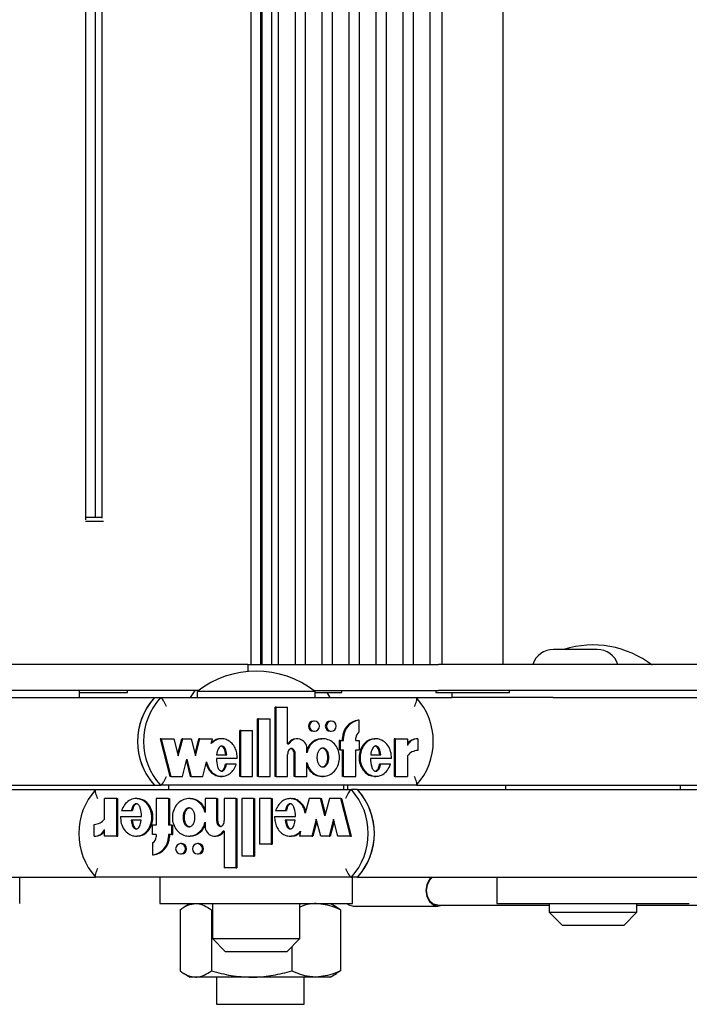
# Model space of a CAD drawing. Units: millimetres. Extents: x 5 to 415, y 5 to 293.
# Drawn here: x 307 to 310, y 239 to 243 of the extents above; entities that cross this region are included whole.
import ezdxf

# ---------------------------------------------------------------- set-up
doc = ezdxf.new("R2010")
doc.units = ezdxf.units.MM

msp = doc.modelspace()

# ---------------------------------------------------------------- linework, layer by layer
at = {"color": 7, "linetype": 'Continuous', "lineweight": 25}
for p, q in [((308.03133, 254.35073), (308.03133, 240.47073)), ((308.07518, 254.35073), (308.07518, 240.47073)), ((308.0818, 254.35073), (308.0818, 240.47073)), ((308.12689, 240.47073), (308.12689, 254.35073)), ((308.15676, 254.35073), (308.15676, 240.47073)), ((308.23483, 240.47073), (308.23483, 254.35073)), ((308.27993, 254.35073), (308.27993, 240.47073)), ((308.35801, 240.47073), (308.35801, 254.35073)), ((308.40311, 254.35073), (308.40311, 240.47073)), ((308.48118, 240.47073), (308.48118, 254.35073)), ((308.52628, 254.35073), (308.52628, 240.47073)), ((308.60435, 240.47073), (308.60435, 254.35073)), ((308.64945, 254.35073), (308.64945, 240.47073)), ((308.72753, 240.47073), (308.72753, 254.35073)), ((308.77263, 254.35073), (308.77263, 240.47073)), ((308.8507, 240.47073), (308.8507, 254.35073)), ((308.90467, 254.35073), (308.90467, 240.47073)), ((309.18467, 240.47073), (309.18467, 254.35073)), ((307.27748, 241.12995), (307.27748, 253.69151)), ((307.32074, 253.67873), (307.32074, 241.14273)), ((307.35061, 253.68371), (307.35061, 241.13775)), ((307.35765, 241.12273), (307.27602, 241.12273)), ((307.27748, 241.14273), (307.35061, 241.14273)), ((309.61417, 240.53873), (309.41417, 240.53873)), ((308.01745, 240.47073), (306.18792, 240.47073)), ((308.01745, 240.47073), (308.01745, 240.43764)), ((308.01745, 240.47073), (308.08392, 240.47073)), ((308.08392, 240.47073), (308.88903, 240.47073)), ((309.24792, 240.47073), (308.88903, 240.47073)), ((311.07745, 240.47073), (309.24792, 240.47073)), ((307.79096, 240.35073), (306.18792, 240.35073)), ((306.35244, 240.31873), (307.59096, 240.31873)), ((307.24884, 240.31873), (307.24884, 240.35073)), ((307.24884, 240.34273), (307.46711, 240.34273)), ((307.46711, 240.34273), (307.46711, 240.35073)), ((307.59096, 240.31873), (307.61861, 240.31873)), ((307.61861, 240.31873), (308.78779, 240.31873)), ((307.77506, 240.35073), (307.75439, 240.31873)), ((307.78574, 240.34673), (307.78574, 240.31873)), ((308.0187, 240.34673), (307.78574, 240.34673)), ((308.32574, 240.34673), (308.0187, 240.34673)), ((308.32051, 240.35073), (308.88903, 240.35073)), ((308.32479, 240.34273), (308.44651, 240.34273)), ((308.32574, 240.31873), (308.32574, 240.34673)), ((308.39439, 240.31873), (308.3794, 240.34273)), ((308.44651, 240.34273), (308.44651, 240.35073)), ((308.78779, 240.31873), (308.94925, 240.31873)), ((308.87667, 240.35073), (308.87667, 240.34273)), ((308.87667, 240.34273), (308.88535, 240.34273)), ((308.88535, 240.34273), (309.21267, 240.34273)), ((309.24792, 240.35073), (308.88903, 240.35073)), ((308.94925, 240.34273), (308.94925, 240.31873)), ((308.95462, 240.31873), (308.94925, 240.31873)), ((309.37691, 240.31873), (308.95462, 240.31873)), ((309.21267, 240.34273), (309.21267, 240.35073)), ((310.85096, 240.35073), (309.24792, 240.35073)), ((309.41243, 240.31873), (309.37691, 240.31873)), ((309.41243, 240.31873), (310.65095, 240.31873)), ((308.14235, 239.95952), (308.14235, 240.27596)), ((308.14696, 240.27596), (308.14235, 240.27596)), ((308.14696, 239.95952), (308.14696, 240.27596)), ((308.14696, 240.27596), (308.1995, 240.27596)), ((308.1995, 240.10785), (308.1995, 240.27596)), ((308.06178, 239.95952), (308.06178, 240.22232)), ((308.06639, 240.22232), (308.06178, 240.22232)), ((308.06639, 239.95952), (308.06639, 240.22232)), ((308.06639, 240.22232), (308.11894, 240.22232)), ((308.11894, 239.95952), (308.11894, 240.22232)), ((308.32212, 240.212), (308.31751, 240.212)), ((308.39919, 240.212), (308.39458, 240.212)), ((308.52705, 240.21635), (308.52244, 240.21635)), ((308.52705, 240.16202), (308.52705, 240.21635)), ((307.98121, 239.95952), (307.98121, 240.16832)), ((307.98582, 240.16832), (307.98121, 240.16832)), ((307.98582, 240.16832), (308.03836, 240.16832)), ((307.98582, 239.95952), (307.98582, 240.16832)), ((308.03836, 239.95952), (308.03836, 240.16832)), ((308.31751, 240.1652), (308.32212, 240.1652)), ((308.39458, 240.1652), (308.39919, 240.1652)), ((308.45063, 240.1238), (308.45063, 240.1346)), ((308.45524, 240.1238), (308.45524, 240.1346)), ((308.51129, 240.1238), (308.51129, 240.1346)), ((307.62207, 240.131), (307.61746, 240.131)), ((307.61746, 240.131), (307.66187, 239.95952)), ((307.62207, 240.131), (307.66648, 239.95952)), ((307.62207, 240.131), (307.67962, 240.131)), ((307.67962, 240.131), (307.69983, 240.05298)), ((307.69753, 240.06187), (307.71543, 240.131)), ((307.69983, 240.05298), (307.72004, 240.131)), ((307.72004, 240.131), (307.71543, 240.131)), ((307.72004, 240.131), (307.75845, 240.131)), ((307.75845, 240.131), (307.77865, 240.05298)), ((307.77635, 240.06187), (307.79425, 240.131)), ((307.77865, 240.05298), (307.79886, 240.131)), ((307.79886, 240.131), (307.79425, 240.131)), ((307.79886, 240.131), (307.85614, 240.131)), ((307.85036, 240.10869), (307.85614, 240.131)), ((307.89881, 240.131), (307.89305, 240.131)), ((308.1995, 240.10785), (308.20501, 240.10785)), ((308.24329, 240.131), (308.23869, 240.131)), ((308.36123, 240.131), (308.35547, 240.131)), ((308.43487, 240.1238), (308.43487, 240.0806)), ((308.43947, 240.1238), (308.43487, 240.1238)), ((308.43947, 240.1238), (308.43947, 240.0806)), ((308.43947, 240.1238), (308.45524, 240.1238)), ((308.51129, 240.1238), (308.52705, 240.1238)), ((308.52705, 240.1238), (308.52705, 240.0806)), ((308.60295, 240.131), (308.59719, 240.131)), ((308.68607, 240.131), (308.68607, 239.95952)), ((308.69068, 240.131), (308.68607, 240.131)), ((308.69068, 240.131), (308.69068, 239.95952)), ((308.69068, 240.131), (308.74663, 240.131)), ((308.74663, 240.131), (308.74663, 240.10052)), ((308.7944, 240.13114), (308.78979, 240.13114)), ((308.7944, 240.13114), (308.7944, 240.07714)), ((307.87491, 240.0584), (307.92157, 240.0584)), ((308.1995, 239.95952), (308.1995, 240.05966)), ((308.22993, 239.95953), (308.22993, 240.05913)), ((308.23454, 239.95953), (308.23454, 240.05913)), ((308.28709, 240.06731), (308.28709, 240.086)), ((308.43947, 240.0806), (308.43487, 240.0806)), ((308.43947, 240.0806), (308.45524, 240.0806)), ((308.45063, 239.95952), (308.45063, 240.0806)), ((308.45524, 239.95952), (308.45524, 240.0806)), ((308.51129, 240.0806), (308.52705, 240.0806)), ((308.51129, 239.95952), (308.51129, 240.0806)), ((308.579, 240.0584), (308.62574, 240.0584)), ((308.74663, 240.05304), (308.74663, 239.95952)), ((307.7189, 239.95952), (307.7391, 240.03755)), ((307.7368, 240.02865), (307.7547, 239.95952)), ((307.7391, 240.03755), (307.75931, 239.95952)), ((307.81173, 239.95952), (307.82895, 240.02602)), ((307.96932, 240.04115), (307.87372, 240.04115)), ((307.92021, 240.01464), (307.91561, 240.01464)), ((307.96461, 240.01464), (307.92021, 240.01464)), ((308.28709, 239.95953), (308.28709, 240.02321)), ((308.6741, 240.04115), (308.5778, 240.04115)), ((308.62446, 240.01464), (308.61985, 240.01464)), ((308.66934, 240.01464), (308.62446, 240.01464)), ((307.66648, 239.95952), (307.66187, 239.95952)), ((307.66648, 239.95952), (307.7189, 239.95952)), ((307.75931, 239.95952), (307.7547, 239.95952)), ((307.75931, 239.95952), (307.81173, 239.95952)), ((307.89305, 239.95952), (307.89881, 239.95952)), ((307.98582, 239.95952), (307.98121, 239.95952)), ((307.98582, 239.95952), (308.03836, 239.95952)), ((308.06639, 239.95952), (308.06178, 239.95952)), ((308.06639, 239.95952), (308.11894, 239.95952)), ((308.14696, 239.95952), (308.14235, 239.95952)), ((308.14696, 239.95952), (308.1995, 239.95952)), ((308.23454, 239.95953), (308.22993, 239.95953)), ((308.23454, 239.95953), (308.28709, 239.95953)), ((308.35547, 239.95952), (308.36123, 239.95952)), ((308.45524, 239.95952), (308.45063, 239.95952)), ((308.45524, 239.95952), (308.51129, 239.95952)), ((308.59719, 239.95952), (308.60295, 239.95952)), ((308.69068, 239.95952), (308.68607, 239.95952)), ((308.69068, 239.95952), (308.74663, 239.95952)), ((305.72779, 239.91873), (307.59096, 239.91873)), ((307.59096, 239.91873), (307.61861, 239.91873)), ((308.78779, 239.91873), (307.61861, 239.91873)), ((307.65574, 239.91873), (307.65574, 239.89873)), ((308.45574, 239.89873), (308.45574, 239.91873)), ((308.47439, 239.89873), (308.47439, 239.91873)), ((308.78779, 239.91873), (310.65095, 239.91873)), ((309.19506, 239.91873), (309.19506, 239.89873)), ((309.99506, 239.89873), (309.99506, 239.91873)), ((305.45865, 239.89873), (307.32228, 239.89873)), ((307.32228, 239.89873), (308.49065, 239.89873)), ((308.51864, 239.89873), (308.49065, 239.89873)), ((308.51864, 239.89873), (310.38228, 239.89873)), ((307.36323, 239.76443), (307.36323, 239.85794)), ((307.41914, 239.85794), (307.36323, 239.85794)), ((307.41914, 239.68646), (307.41914, 239.85794)), ((307.41914, 239.85794), (307.42381, 239.85794)), ((307.42381, 239.68646), (307.42381, 239.85794)), ((307.51264, 239.85794), (307.50681, 239.85794)), ((307.59841, 239.85794), (307.59841, 239.73686)), ((307.65442, 239.85794), (307.59841, 239.85794)), ((307.65442, 239.85794), (307.65442, 239.73686)), ((307.65442, 239.85794), (307.65909, 239.85794)), ((307.65909, 239.85794), (307.65909, 239.73686)), ((307.75419, 239.85794), (307.74836, 239.85794)), ((307.87497, 239.85794), (307.82246, 239.85794)), ((307.82246, 239.85794), (307.82246, 239.79425)), ((307.87497, 239.85794), (307.87497, 239.75833)), ((307.87497, 239.85794), (307.87963, 239.85794)), ((307.87963, 239.85794), (307.87963, 239.75833)), ((307.90998, 239.85794), (307.90998, 239.7578)), ((307.96249, 239.85794), (307.90998, 239.85794)), ((307.96249, 239.85794), (307.96249, 239.54151)), ((307.96249, 239.85794), (307.96715, 239.85794)), ((307.96715, 239.85794), (307.96715, 239.54151)), ((307.99049, 239.85794), (307.99049, 239.59514)), ((308.043, 239.85794), (307.99049, 239.85794)), ((308.043, 239.85794), (308.043, 239.59514)), ((308.043, 239.85794), (308.04767, 239.85794)), ((308.04767, 239.85794), (308.04767, 239.59514)), ((308.07101, 239.85794), (308.07101, 239.64914)), ((308.12352, 239.85794), (308.07101, 239.85794)), ((308.12352, 239.85794), (308.12352, 239.64914)), ((308.12352, 239.85794), (308.12818, 239.85794)), ((308.12818, 239.85794), (308.12818, 239.64914)), ((308.21628, 239.85794), (308.21045, 239.85794)), ((308.29749, 239.85794), (308.28028, 239.79144)), ((308.34987, 239.85794), (308.29749, 239.85794)), ((308.37006, 239.77991), (308.34987, 239.85794)), ((308.34987, 239.85794), (308.35453, 239.85794)), ((308.37239, 239.78892), (308.35453, 239.85794)), ((308.39026, 239.85794), (308.37006, 239.77991)), ((308.44264, 239.85794), (308.39026, 239.85794)), ((308.48702, 239.68646), (308.44264, 239.85794)), ((308.44264, 239.85794), (308.4473, 239.85794)), ((308.49168, 239.68646), (308.4473, 239.85794)), ((307.43572, 239.77631), (307.53194, 239.77631)), ((307.44047, 239.80282), (307.48532, 239.80282)), ((307.48532, 239.80282), (307.48998, 239.80282)), ((308.14, 239.77631), (308.23554, 239.77631)), ((308.14472, 239.80282), (308.18908, 239.80282)), ((308.18908, 239.80282), (308.19374, 239.80282)), ((307.3155, 239.68632), (307.3155, 239.74032)), ((307.53075, 239.75906), (307.48404, 239.75906)), ((307.58266, 239.69366), (307.58266, 239.73686)), ((307.59841, 239.73686), (307.58266, 239.73686)), ((307.67018, 239.73686), (307.65442, 239.73686)), ((307.67018, 239.69366), (307.67018, 239.73686)), ((307.67018, 239.73686), (307.67484, 239.73686)), ((307.67484, 239.69366), (307.67484, 239.73686)), ((307.82246, 239.75015), (307.82246, 239.73146)), ((308.23435, 239.75906), (308.18773, 239.75906)), ((308.33054, 239.76449), (308.31034, 239.68646)), ((308.33287, 239.75548), (308.31501, 239.68646)), ((308.35073, 239.68646), (308.33054, 239.76449)), ((308.4093, 239.76449), (308.38911, 239.68646)), ((308.41164, 239.75548), (308.39377, 239.68646)), ((308.4295, 239.68646), (308.4093, 239.76449)), ((307.3155, 239.68632), (307.32016, 239.68632)), ((307.36323, 239.68646), (307.36323, 239.71694)), ((307.41914, 239.68646), (307.36323, 239.68646)), ((307.41914, 239.68646), (307.42381, 239.68646)), ((307.50681, 239.68646), (307.51264, 239.68646)), ((307.59841, 239.69366), (307.58266, 239.69366)), ((307.59841, 239.69366), (307.59841, 239.68286)), ((307.67018, 239.69366), (307.65442, 239.69366)), ((307.65442, 239.69366), (307.65442, 239.68286)), ((307.65909, 239.69366), (307.65909, 239.68286)), ((307.67018, 239.69366), (307.67484, 239.69366)), ((307.74836, 239.68646), (307.75419, 239.68646)), ((307.86622, 239.68646), (307.87088, 239.68646)), ((307.90998, 239.70961), (307.90448, 239.70961)), ((307.90998, 239.70961), (307.90998, 239.54151)), ((308.21045, 239.68646), (308.21628, 239.68646)), ((308.25888, 239.70877), (308.2531, 239.68646)), ((308.31034, 239.68646), (308.2531, 239.68646)), ((308.31034, 239.68646), (308.31501, 239.68646)), ((308.38911, 239.68646), (308.35073, 239.68646)), ((308.38911, 239.68646), (308.39377, 239.68646)), ((308.48702, 239.68646), (308.4295, 239.68646)), ((308.48702, 239.68646), (308.49168, 239.68646)), ((307.58266, 239.65545), (307.58266, 239.60111)), ((307.7151, 239.65226), (307.71043, 239.65226)), ((307.79211, 239.65226), (307.78745, 239.65226)), ((308.12352, 239.64914), (308.07101, 239.64914)), ((308.12352, 239.64914), (308.12818, 239.64914)), ((307.58266, 239.60111), (307.58732, 239.60111)), ((307.71043, 239.60546), (307.7151, 239.60546)), ((307.78745, 239.60546), (307.79211, 239.60546)), ((308.043, 239.59514), (307.99049, 239.59514)), ((308.043, 239.59514), (308.04767, 239.59514)), ((307.96249, 239.54151), (307.90998, 239.54151)), ((307.96249, 239.54151), (307.96715, 239.54151)), ((305.45865, 239.49873), (307.32228, 239.49873)), ((306.97506, 239.37873), (306.97506, 239.49873)), ((308.49065, 239.49873), (307.32228, 239.49873)), ((307.61574, 239.49873), (307.61574, 239.37873)), ((308.51864, 239.49873), (308.49065, 239.49873)), ((308.49574, 239.37873), (308.49574, 239.49873)), ((308.51864, 239.49873), (310.38228, 239.49873)), ((309.15506, 239.49873), (309.15506, 239.37873)), ((307.61574, 239.37873), (308.49574, 239.37873)), ((307.75439, 239.37873), (307.72646, 239.3626)), ((307.85574, 239.37873), (307.85574, 239.21873)), ((308.25574, 239.21873), (308.25574, 239.37873)), ((308.42232, 239.3626), (308.39439, 239.37873)), ((308.88638, 239.37073), (309.39506, 239.37073)), ((308.88638, 239.36673), (308.90437, 239.37073)), ((309.15506, 239.37873), (310.03506, 239.37873)), ((309.39506, 239.37873), (309.39506, 239.33873)), ((309.79506, 239.33873), (309.79506, 239.37873)), ((309.79506, 239.37073), (310.91573, 239.37073)), ((307.70773, 239.35015), (307.70773, 239.07131)), ((307.85138, 239.35015), (307.85138, 239.07131)), ((308.44104, 239.35015), (308.42171, 239.36154)), ((308.44104, 239.35015), (308.44104, 239.07131)), ((308.4994, 239.36673), (308.88638, 239.36673)), ((309.39506, 239.33873), (309.45506, 239.27873)), ((309.39506, 239.33873), (309.78242, 239.33873)), ((309.73506, 239.27873), (309.79506, 239.33873)), ((309.78242, 239.33873), (309.79506, 239.33873)), ((309.72621, 239.27873), (309.45506, 239.27873)), ((309.73506, 239.27873), (309.72621, 239.27873)), ((307.85574, 239.21873), (307.91574, 239.15873)), ((307.85574, 239.21873), (308.25574, 239.21873)), ((308.19574, 239.15873), (308.25574, 239.21873)), ((308.19574, 239.15873), (307.91574, 239.15873)), ((308.21804, 239.18103), (308.21804, 239.07131)), ((307.72646, 239.05886), (307.75439, 239.04273)), ((308.39439, 239.04273), (308.42232, 239.05886)), ((308.44104, 239.07131), (308.42171, 239.05992)), ((307.77956, 239.04273), (307.75439, 239.04273)), ((308.03471, 239.04273), (307.77956, 239.04273)), ((307.87439, 239.04273), (307.87439, 238.91873)), ((308.32954, 239.04273), (308.03471, 239.04273)), ((308.27439, 238.91873), (308.27439, 239.04273)), ((308.39439, 239.04273), (308.32954, 239.04273)), ((307.87439, 238.91873), (308.27439, 238.91873))]:
    msp.add_line(p, q, dxfattribs=at)
at = {"color": 7, "linetype": 'Continuous', "lineweight": 25, "flags": 128}
for points in [[(308.32212, 240.1652), (308.33083, 240.16698), (308.33822, 240.17205), (308.34316, 240.17964), (308.34489, 240.1886), (308.34316, 240.19755), (308.33822, 240.20515), (308.33083, 240.21022), (308.32212, 240.212), (308.3134, 240.21022), (308.30602, 240.20515), (308.30108, 240.19755), (308.29935, 240.1886), (308.30108, 240.17964), (308.30602, 240.17205), (308.3134, 240.16698), (308.32212, 240.1652)], [(308.39919, 240.1652), (308.4079, 240.16698), (308.41529, 240.17205), (308.42022, 240.17964), (308.42196, 240.1886), (308.42022, 240.19755), (308.41529, 240.20515), (308.4079, 240.21022), (308.39919, 240.212), (308.39047, 240.21022), (308.38309, 240.20515), (308.37815, 240.19755), (308.37642, 240.1886), (308.37815, 240.17964), (308.38309, 240.17205), (308.39047, 240.16698), (308.39919, 240.1652)], [(307.71043, 239.65226), (307.70173, 239.65048), (307.69434, 239.64541), (307.68941, 239.63782), (307.68768, 239.62886), (307.68941, 239.61991), (307.69434, 239.61232), (307.70173, 239.60724), (307.71043, 239.60546), (307.71914, 239.60724), (307.72652, 239.61232), (307.73146, 239.61991), (307.73319, 239.62886), (307.73146, 239.63782), (307.72652, 239.64541), (307.71914, 239.65048), (307.71043, 239.65226)], [(307.78745, 239.65226), (307.77874, 239.65048), (307.77136, 239.64541), (307.76643, 239.63782), (307.7647, 239.62886), (307.76643, 239.61991), (307.77136, 239.61232), (307.77874, 239.60724), (307.78745, 239.60546), (307.79616, 239.60724), (307.80354, 239.61232), (307.80847, 239.61991), (307.8102, 239.62886), (307.80847, 239.63782), (307.80354, 239.64541), (307.79616, 239.65048), (307.78745, 239.65226)], [(308.85612, 239.49873), (308.84767, 239.48964), (308.8358, 239.46628), (308.83164, 239.43873), (308.8358, 239.41118), (308.84767, 239.38782), (308.86543, 239.37221), (308.88638, 239.36673)], [(308.88638, 239.37073), (308.86659, 239.37591), (308.84982, 239.39065), (308.83861, 239.41271), (308.83468, 239.43873), (308.83861, 239.46475), (308.84982, 239.48681), (308.86205, 239.49873)], [(308.46915, 239.37873), (308.47846, 239.37221), (308.4994, 239.36673)]]:
    msp.add_lwpolyline(points, dxfattribs=at)
at = {"color": 7, "linetype": 'Continuous', "lineweight": 25}
for centre, radius, start, end in [((309.41417, 240.43873), 0.1, 90, 161.33708), ((309.59506, 240.11931), 0.44, 52.1471, 107.59347), ((309.61417, 240.43873), 0.1, 18.66292, 90), ((308.05574, 239.99931), 0.44, 52.1471, 127.8529), ((307.81138, 240.11873), 0.29764, 137.78122, 222.21878), ((307.8115, 240.11873), 0.29774, 138.81619, 221.18381), ((307.83903, 240.11873), 0.29764, 137.78122, 222.21878), ((308.56736, 240.11873), 0.29764, 317.78122, 42.21878), ((308.31802, 240.1886), 0.02341, 91.25749, 268.74251), ((308.39509, 240.1886), 0.02341, 91.25749, 268.74251), ((308.532, 240.13554), 0.08137, 96.74081, 180.66369), ((308.5366, 240.13554), 0.08137, 96.74081, 180.66369), ((308.54273, 240.13476), 0.03144, 119.90349, 180.30033), ((308.23887, 240.08747), 0.04353, 90.23833, 152.0837), ((308.24345, 240.08716), 0.04365, 358.4774, 151.70168), ((308.78965, 240.07891), 0.05222, 89.84378, 145.45398), ((308.79432, 240.07869), 0.05245, 89.91716, 155.40078), ((308.79421, 240.01812), 0.05902, 89.82144, 143.7288), ((307.5429, 239.69873), 0.29778, 137.80667, 222.19333), ((308.27003, 239.69873), 0.29778, 317.80667, 42.19333), ((308.29802, 239.69873), 0.29778, 317.80667, 42.19333), ((308.2979, 239.69873), 0.29789, 318.84118, 41.15882), ((307.31568, 239.79929), 0.05896, 269.82688, 323.75527), ((307.86606, 239.73027), 0.04362, 178.43862, 331.72073), ((307.31557, 239.73874), 0.05241, 269.92641, 335.42757), ((307.3203, 239.7385), 0.05218, 269.8503, 325.36633), ((307.8707, 239.72995), 0.04349, 270.24458, 332.11258), ((307.57308, 239.6819), 0.08135, 276.7636, 0.68024), ((307.56697, 239.68269), 0.03144, 299.93039, 0.3077), ((307.57774, 239.6819), 0.08135, 276.7636, 0.68024), ((307.71457, 239.62886), 0.02341, 271.28941, 88.71059), ((307.79159, 239.62886), 0.02341, 271.28941, 88.71059)]:
    msp.add_arc(centre, radius, start, end, dxfattribs=at)
for points, knots in [([(307.6454, 240.27873), (307.64536, 240.27882), (307.64349, 240.28288), (307.63941, 240.29123), (307.63313, 240.30252), (307.62718, 240.31152), (307.62202, 240.31756), (307.61974, 240.31834), (307.61861, 240.31873)], [0, 0, 0, 0, 0.0043814, 0.2053336, 0.4186632, 0.6165171, 0.8081449, 1, 1, 1, 1]), ([(308.77942, 240.27873), (308.77946, 240.27882), (308.78133, 240.28288), (308.78481, 240.29123), (308.78847, 240.30252), (308.79026, 240.31152), (308.79021, 240.31756), (308.78859, 240.31834), (308.78779, 240.31873)], [0, 0, 0, 0, 0.0043814, 0.2053336, 0.4186632, 0.6165171, 0.8081449, 1, 1, 1, 1]), ([(307.96932, 240.04115), (307.96904, 240.04961), (307.96847, 240.06638), (307.96004, 240.08983), (307.94686, 240.10966), (307.9291, 240.12377), (307.90869, 240.13135), (307.88729, 240.13118), (307.86668, 240.12369), (307.85587, 240.11376), (307.85036, 240.10869)], [0, 0, 0, 0, 0.1373495, 0.2723504, 0.4016795, 0.52456, 0.6426938, 0.7587434, 0.8769741, 1, 1, 1, 1]), ([(307.89363, 240.13005), (307.89008, 240.13021), (307.87945, 240.13067), (307.8643, 240.12464), (307.85527, 240.11664), (307.85157, 240.11337)], [0, 0, 0, 0, 0.2294002, 0.6850297, 1, 1, 1, 1]), ([(307.92157, 240.0584), (307.91989, 240.06807), (307.91758, 240.08142), (307.90863, 240.09385), (307.90283, 240.09743), (307.89824, 240.09846), (307.89364, 240.09743), (307.88785, 240.09385), (307.8789, 240.08142), (307.87658, 240.06807), (307.87491, 240.0584)], [0, 0, 0, 0, 0.2925036, 0.4038488, 0.4535904, 0.5, 0.5464096, 0.5961512, 0.7074964, 1, 1, 1, 1]), ([(307.91696, 240.0584), (307.91528, 240.06809), (307.91297, 240.08147), (307.90402, 240.09379), (307.89823, 240.09752), (307.89513, 240.09793), (307.89363, 240.09812)], [0, 0, 0, 0, 0.5850072, 0.8076977, 0.9071807, 1, 1, 1, 1]), ([(308.28709, 240.02321), (308.29034, 240.01356), (308.29672, 239.99458), (308.31714, 239.97274), (308.34269, 239.96007), (308.37086, 239.95838), (308.39752, 239.96822), (308.41944, 239.98773), (308.43342, 240.01466), (308.4386, 240.04526), (308.43342, 240.07586), (308.41944, 240.1028), (308.39752, 240.1223), (308.37086, 240.13214), (308.34269, 240.13046), (308.31714, 240.11778), (308.29672, 240.09594), (308.29034, 240.07697), (308.28709, 240.06731)], [0, 0, 0, 0, 0.0648141, 0.1274199, 0.1881607, 0.2478127, 0.3081465, 0.370151, 0.4344387, 0.5, 0.5655613, 0.629849, 0.6918535, 0.7521873, 0.8118393, 0.8725801, 0.9351859, 1, 1, 1, 1]), ([(308.35612, 240.1297), (308.35025, 240.12975), (308.33505, 240.12989), (308.31267, 240.11741), (308.29448, 240.09919), (308.28914, 240.08412), (308.28709, 240.07832)], [0, 0, 0, 0, 0.1903238, 0.4928347, 0.8046337, 1, 1, 1, 1]), ([(308.36065, 240.0896), (308.35887, 240.08939), (308.35518, 240.08895), (308.34814, 240.08472), (308.34085, 240.07566), (308.336, 240.06131), (308.33442, 240.04526), (308.336, 240.0292), (308.34085, 240.01489), (308.34814, 240.00574), (308.35518, 240.00167), (308.36065, 240.00056), (308.36613, 240.00167), (308.37317, 240.00574), (308.38046, 240.01489), (308.3853, 240.0292), (308.38689, 240.04526), (308.3853, 240.06131), (308.38046, 240.07566), (308.37317, 240.08472), (308.36613, 240.08895), (308.36244, 240.08939), (308.36065, 240.0896)], [0, 0, 0, 0, 0.0243519, 0.0504234, 0.1093811, 0.1769362, 0.25, 0.3230638, 0.3906189, 0.4495766, 0.4756481, 0.5, 0.5243519, 0.5504234, 0.6093811, 0.6769362, 0.75, 0.8230638, 0.8906189, 0.9495766, 0.9756481, 1, 1, 1, 1]), ([(308.35604, 240.0896), (308.35783, 240.08939), (308.36152, 240.08895), (308.36856, 240.08472), (308.37585, 240.07566), (308.3807, 240.06131), (308.38228, 240.04526), (308.3807, 240.02921), (308.37585, 240.01486), (308.36856, 240.00581), (308.36152, 240.00157), (308.35783, 240.00114), (308.35604, 240.00092)], [0, 0, 0, 0, 0.0487038, 0.1008467, 0.2187622, 0.3538723, 0.5, 0.6461277, 0.7812378, 0.8991533, 0.9512962, 1, 1, 1, 1]), ([(308.59785, 240.12965), (308.59195, 240.12965), (308.57683, 240.12966), (308.55465, 240.116), (308.53606, 240.09279), (308.52586, 240.06294), (308.5253, 240.03089), (308.53461, 240.00064), (308.55234, 239.97651), (308.57492, 239.96155), (308.59103, 239.96088), (308.59788, 239.9606)], [0, 0, 0, 0, 0.0721397, 0.1847124, 0.3037788, 0.4294225, 0.5572273, 0.6833195, 0.8031742, 0.9163103, 1, 1, 1, 1]), ([(308.6741, 240.04115), (308.67352, 240.05182), (308.67238, 240.07287), (308.65893, 240.10114), (308.63805, 240.12189), (308.61185, 240.13233), (308.58416, 240.13021), (308.55925, 240.11632), (308.54067, 240.09269), (308.53047, 240.06297), (308.52991, 240.03086), (308.53922, 240.00072), (308.55695, 239.97624), (308.58136, 239.96126), (308.60899, 239.95778), (308.63538, 239.96708), (308.65758, 239.98667), (308.66534, 240.00513), (308.66934, 240.01464)], [0, 0, 0, 0, 0.06744995, 0.13296908, 0.19468393, 0.25338037, 0.31101957, 0.37053394, 0.43348133, 0.49990599, 0.56747322, 0.63413497, 0.69749913, 0.75731132, 0.81502865, 0.87349335, 0.93483042, 1, 1, 1, 1]), ([(308.62574, 240.0584), (308.62405, 240.06807), (308.62173, 240.08142), (308.61275, 240.09385), (308.60695, 240.09743), (308.60235, 240.09846), (308.59775, 240.09743), (308.59195, 240.09385), (308.58299, 240.08142), (308.58067, 240.06807), (308.579, 240.0584)], [0, 0, 0, 0, 0.2925045, 0.4038802, 0.4536447, 0.5000789, 0.5465042, 0.5962524, 0.7075883, 1, 1, 1, 1]), ([(308.62113, 240.0584), (308.61945, 240.06803), (308.61713, 240.08133), (308.60813, 240.09395), (308.60236, 240.09729), (308.59921, 240.09842), (308.59774, 240.09812), (308.59774, 240.09812)], [0, 0, 0, 0, 0.584897, 0.8076059, 0.9071159, 0.9999665, 1, 1, 1, 1]), ([(308.23454, 240.05913), (308.23433, 240.06238), (308.23391, 240.06881), (308.23085, 240.0768), (308.22657, 240.08228), (308.22214, 240.08547), (308.21751, 240.08668), (308.21334, 240.086), (308.20853, 240.08362), (308.2035, 240.07808), (308.20013, 240.0693), (308.19971, 240.0629), (308.1995, 240.05966)], [0, 0, 0, 0, 0.1370768, 0.2708109, 0.35387, 0.4305337, 0.5016236, 0.5546151, 0.6101174, 0.730751, 0.8635711, 1, 1, 1, 1]), ([(308.22993, 240.05913), (308.22972, 240.06238), (308.2293, 240.06882), (308.22625, 240.07678), (308.22196, 240.08232), (308.21754, 240.08534), (308.21404, 240.08664), (308.21236, 240.08638), (308.21231, 240.08637)], [0, 0, 0, 0, 0.271908, 0.5371854, 0.701943, 0.8540144, 0.9950297, 1, 1, 1, 1]), ([(307.82696, 240.01832), (307.82867, 240.01232), (307.83273, 239.99809), (307.84643, 239.97915), (307.86593, 239.96528), (307.88283, 239.95875), (307.89195, 239.96004), (307.89355, 239.96027)], [0, 0, 0, 0, 0.192936, 0.457485, 0.7080296, 0.9488033, 1, 1, 1, 1]), ([(307.82895, 240.02602), (307.83133, 240.01735), (307.83598, 240.00041), (307.85096, 239.97926), (307.87058, 239.9648), (307.89316, 239.95821), (307.91637, 239.9609), (307.93746, 239.9721), (307.95489, 239.9905), (307.96131, 240.00645), (307.96461, 240.01464)], [0, 0, 0, 0, 0.13533358, 0.26452119, 0.38686998, 0.50444737, 0.62090665, 0.74090314, 0.86692376, 1, 1, 1, 1]), ([(307.87372, 240.04115), (307.8745, 240.02817), (307.87558, 240.0102), (307.884, 239.99163), (307.89041, 239.98534), (307.89518, 239.98303), (307.89953, 239.98279), (307.90445, 239.98424), (307.91094, 239.98948), (307.91675, 240.00039), (307.91898, 240.00958), (307.92021, 240.01464)], [0, 0, 0, 0, 0.3527636, 0.4885201, 0.5464009, 0.5991341, 0.6325822, 0.6667584, 0.7411319, 0.8573066, 1, 1, 1, 1]), ([(307.89364, 239.98306), (307.89405, 239.98302), (307.89568, 239.98288), (307.89985, 239.98435), (307.90633, 239.98942), (307.91214, 240.00042), (307.91437, 240.00959), (307.91561, 240.01464)], [0, 0, 0, 0, 0.0305208, 0.120699, 0.316943, 0.623485, 1, 1, 1, 1]), ([(308.28709, 240.01221), (308.28914, 240.0064), (308.29448, 239.99133), (308.31267, 239.97312), (308.33505, 239.96064), (308.35025, 239.96077), (308.35612, 239.96083)], [0, 0, 0, 0, 0.1953663, 0.5071653, 0.8096762, 1, 1, 1, 1]), ([(308.5778, 240.04115), (308.57858, 240.0281), (308.57967, 240.01004), (308.58814, 239.99137), (308.59458, 239.98506), (308.59937, 239.98275), (308.60375, 239.98252), (308.60869, 239.984), (308.6152, 239.98929), (308.62101, 240.00029), (308.62323, 240.00954), (308.62446, 240.01464)], [0, 0, 0, 0, 0.35267237, 0.48838409, 0.54622161, 0.59890351, 0.63232698, 0.6664975, 0.74088463, 0.85716412, 1, 1, 1, 1]), ([(308.59781, 239.98279), (308.59824, 239.98275), (308.59989, 239.98261), (308.60409, 239.98411), (308.61059, 239.98923), (308.6164, 240.00032), (308.61863, 240.00955), (308.61985, 240.01464)], [0, 0, 0, 0, 0.0313706, 0.1213924, 0.3173642, 0.6237009, 1, 1, 1, 1]), ([(307.61861, 239.91873), (307.61974, 239.91912), (307.62202, 239.91991), (307.62718, 239.92594), (307.63313, 239.93494), (307.63941, 239.94623), (307.64349, 239.95458), (307.64536, 239.95864), (307.6454, 239.95873)], [0, 0, 0, 0, 0.1918551, 0.3834829, 0.5813368, 0.7946664, 0.9956186, 1, 1, 1, 1]), ([(308.78779, 239.91873), (308.78859, 239.91912), (308.79021, 239.91991), (308.79026, 239.92594), (308.78847, 239.93494), (308.78481, 239.94623), (308.78133, 239.95458), (308.77946, 239.95864), (308.77942, 239.95873)], [0, 0, 0, 0, 0.1918551, 0.3834829, 0.5813368, 0.7946664, 0.9956186, 1, 1, 1, 1]), ([(307.32228, 239.89873), (307.32146, 239.89834), (307.31982, 239.89756), (307.31974, 239.89152), (307.3215, 239.88252), (307.32514, 239.87123), (307.32861, 239.86288), (307.33048, 239.85882), (307.33052, 239.85873)], [0, 0, 0, 0, 0.19185514, 0.38348285, 0.58133681, 0.79466637, 0.99561862, 1, 1, 1, 1]), ([(308.49065, 239.89873), (308.48951, 239.89834), (308.48721, 239.89756), (308.48202, 239.89152), (308.47604, 239.88252), (308.46975, 239.87123), (308.46567, 239.86288), (308.4638, 239.85882), (308.46376, 239.85873)], [0, 0, 0, 0, 0.1918551, 0.3834829, 0.5813368, 0.7946664, 0.9956186, 1, 1, 1, 1]), ([(307.43572, 239.77631), (307.43629, 239.76564), (307.43743, 239.74459), (307.45087, 239.71632), (307.47173, 239.69558), (307.49791, 239.68514), (307.52559, 239.68725), (307.55048, 239.70114), (307.56905, 239.72477), (307.57924, 239.7545), (307.5798, 239.7866), (307.5705, 239.81674), (307.55278, 239.84122), (307.52838, 239.8562), (307.50078, 239.85968), (307.4744, 239.85038), (307.45222, 239.8308), (307.44446, 239.81233), (307.44047, 239.80282)], [0, 0, 0, 0, 0.06745, 0.1329691, 0.1946839, 0.2533804, 0.3110196, 0.3705339, 0.4334813, 0.499906, 0.5674732, 0.634135, 0.6974991, 0.7573113, 0.8150286, 0.8734934, 0.9348304, 1, 1, 1, 1]), ([(307.53194, 239.77631), (307.53116, 239.78936), (307.53008, 239.80742), (307.52162, 239.82609), (307.51517, 239.8324), (307.51039, 239.83471), (307.50602, 239.83494), (307.50107, 239.83346), (307.49457, 239.82817), (307.48877, 239.81717), (307.48654, 239.80792), (307.48532, 239.80282)], [0, 0, 0, 0, 0.3526724, 0.4883841, 0.5462216, 0.5989035, 0.632327, 0.6664975, 0.7408846, 0.8571641, 1, 1, 1, 1]), ([(307.51201, 239.83467), (307.51158, 239.83471), (307.50994, 239.83485), (307.50574, 239.83335), (307.49924, 239.82823), (307.49343, 239.81715), (307.49121, 239.80791), (307.48998, 239.80282)], [0, 0, 0, 0, 0.0313706, 0.1213924, 0.3173642, 0.6237009, 1, 1, 1, 1]), ([(307.51197, 239.68781), (307.51787, 239.68781), (307.53297, 239.6878), (307.55514, 239.70146), (307.57372, 239.72467), (307.58391, 239.75453), (307.58447, 239.78657), (307.57517, 239.81682), (307.55744, 239.84095), (307.53488, 239.85591), (307.51878, 239.85658), (307.51194, 239.85686)], [0, 0, 0, 0, 0.07213966, 0.18471239, 0.30377876, 0.42942246, 0.55722734, 0.68331951, 0.80317421, 0.91631027, 1, 1, 1, 1]), ([(307.82246, 239.79425), (307.81921, 239.8039), (307.81283, 239.82288), (307.79242, 239.84472), (307.76689, 239.85739), (307.73874, 239.85908), (307.7121, 239.84924), (307.6902, 239.82973), (307.67623, 239.8028), (307.67105, 239.7722), (307.67623, 239.7416), (307.6902, 239.71467), (307.7121, 239.69516), (307.73874, 239.68532), (307.76689, 239.68701), (307.79242, 239.69968), (307.81283, 239.72152), (307.81921, 239.7405), (307.82246, 239.75015)], [0, 0, 0, 0, 0.0648141, 0.1274199, 0.1881607, 0.2478127, 0.3081465, 0.370151, 0.4344387, 0.5, 0.5655613, 0.629849, 0.6918535, 0.7521873, 0.8118393, 0.8725801, 0.9351859, 1, 1, 1, 1]), ([(307.82246, 239.8054), (307.82042, 239.81115), (307.8151, 239.82617), (307.79695, 239.84434), (307.77459, 239.85683), (307.7594, 239.85669), (307.75354, 239.85663)], [0, 0, 0, 0, 0.1940347, 0.5063497, 0.8093613, 1, 1, 1, 1]), ([(308.28028, 239.79144), (308.2779, 239.80011), (308.27325, 239.81705), (308.25828, 239.83821), (308.23867, 239.85266), (308.21611, 239.85925), (308.19292, 239.85656), (308.17185, 239.84537), (308.15442, 239.82696), (308.14801, 239.81101), (308.14472, 239.80282)], [0, 0, 0, 0, 0.1353336, 0.2645212, 0.38687, 0.5044474, 0.6209067, 0.7409031, 0.8669238, 1, 1, 1, 1]), ([(308.23554, 239.77631), (308.23476, 239.78929), (308.23368, 239.80726), (308.22526, 239.82583), (308.21885, 239.83212), (308.2141, 239.83443), (308.20975, 239.83467), (308.20483, 239.83322), (308.19834, 239.82798), (308.19254, 239.81707), (308.19031, 239.80788), (308.18908, 239.80282)], [0, 0, 0, 0, 0.3527636, 0.4885201, 0.5464009, 0.5991341, 0.6325822, 0.6667584, 0.7411319, 0.8573066, 1, 1, 1, 1]), ([(308.21569, 239.8344), (308.21528, 239.83444), (308.21366, 239.83458), (308.20949, 239.83311), (308.20301, 239.82805), (308.1972, 239.81705), (308.19497, 239.80787), (308.19374, 239.80282)], [0, 0, 0, 0, 0.0305208, 0.120699, 0.316943, 0.623485, 1, 1, 1, 1]), ([(308.2823, 239.79924), (308.28059, 239.80521), (308.27655, 239.81941), (308.26287, 239.83832), (308.24338, 239.85218), (308.2265, 239.85871), (308.21738, 239.85742), (308.21578, 239.8572)], [0, 0, 0, 0, 0.192054, 0.4568921, 0.7077105, 0.9487473, 1, 1, 1, 1]), ([(307.74894, 239.72786), (307.75072, 239.72807), (307.75441, 239.72851), (307.76145, 239.73275), (307.76873, 239.7418), (307.77358, 239.75615), (307.77516, 239.7722), (307.77358, 239.78826), (307.76873, 239.80257), (307.76145, 239.81172), (307.75441, 239.81579), (307.74894, 239.8169), (307.74347, 239.81579), (307.73643, 239.81172), (307.72915, 239.80257), (307.72431, 239.78826), (307.72272, 239.7722), (307.72431, 239.75615), (307.72915, 239.7418), (307.73643, 239.73275), (307.74347, 239.72851), (307.74716, 239.72807), (307.74894, 239.72786)], [0, 0, 0, 0, 0.0243519, 0.0504234, 0.1093811, 0.1769362, 0.25, 0.3230638, 0.3906189, 0.4495766, 0.4756481, 0.5, 0.5243519, 0.5504234, 0.6093811, 0.6769362, 0.75, 0.8230638, 0.8906189, 0.9495766, 0.9756481, 1, 1, 1, 1]), ([(307.75361, 239.72786), (307.75182, 239.72807), (307.74814, 239.72851), (307.7411, 239.73275), (307.73382, 239.7418), (307.72897, 239.75615), (307.72739, 239.7722), (307.72897, 239.78825), (307.73382, 239.8026), (307.7411, 239.81165), (307.74814, 239.81589), (307.75182, 239.81633), (307.75361, 239.81654)], [0, 0, 0, 0, 0.0487038, 0.1008467, 0.2187622, 0.3538723, 0.5, 0.6461277, 0.7812378, 0.8991533, 0.9512962, 1, 1, 1, 1]), ([(308.14, 239.77631), (308.14029, 239.76786), (308.14085, 239.75108), (308.14928, 239.72763), (308.16245, 239.7078), (308.1802, 239.69369), (308.2006, 239.68611), (308.22198, 239.68628), (308.24258, 239.69377), (308.25337, 239.70371), (308.25888, 239.70877)], [0, 0, 0, 0, 0.1373495, 0.2723504, 0.4016795, 0.52456, 0.6426938, 0.7587434, 0.8769741, 1, 1, 1, 1]), ([(307.48404, 239.75906), (307.48572, 239.74939), (307.48805, 239.73604), (307.49702, 239.72361), (307.50282, 239.72003), (307.50741, 239.719), (307.51201, 239.72003), (307.5178, 239.72361), (307.52676, 239.73604), (307.52907, 239.74939), (307.53075, 239.75906)], [0, 0, 0, 0, 0.2925045, 0.4038802, 0.4536447, 0.5000789, 0.5465042, 0.5962524, 0.7075883, 1, 1, 1, 1]), ([(307.4887, 239.75906), (307.49038, 239.74943), (307.49271, 239.73613), (307.5017, 239.72351), (307.50747, 239.72017), (307.51061, 239.71904), (307.51208, 239.71934), (307.51208, 239.71934)], [0, 0, 0, 0, 0.584897, 0.8076059, 0.9071159, 0.9999665, 1, 1, 1, 1]), ([(307.75354, 239.68777), (307.7594, 239.68771), (307.77459, 239.68757), (307.79695, 239.70006), (307.8151, 239.71823), (307.82042, 239.73325), (307.82246, 239.739)], [0, 0, 0, 0, 0.1906387, 0.4936503, 0.8059653, 1, 1, 1, 1]), ([(307.87497, 239.75833), (307.87518, 239.75508), (307.8756, 239.74865), (307.87865, 239.74066), (307.88293, 239.73518), (307.88736, 239.73199), (307.89199, 239.73078), (307.89615, 239.73146), (307.90096, 239.73384), (307.90599, 239.73938), (307.90935, 239.74816), (307.90977, 239.75456), (307.90998, 239.7578)], [0, 0, 0, 0, 0.1370768, 0.2708109, 0.35387, 0.4305337, 0.5016236, 0.5546151, 0.6101174, 0.730751, 0.8635711, 1, 1, 1, 1]), ([(307.87963, 239.75833), (307.87984, 239.75508), (307.88026, 239.74864), (307.88332, 239.74068), (307.8876, 239.73514), (307.89202, 239.73212), (307.89551, 239.73082), (307.89719, 239.73109), (307.89725, 239.7311)], [0, 0, 0, 0, 0.27190798, 0.53718535, 0.70194298, 0.85401441, 0.99502966, 1, 1, 1, 1]), ([(308.18773, 239.75906), (308.1894, 239.74939), (308.19171, 239.73605), (308.20066, 239.72361), (308.20644, 239.72003), (308.21104, 239.719), (308.21563, 239.72003), (308.22142, 239.72361), (308.23037, 239.73605), (308.23268, 239.74939), (308.23435, 239.75906)], [0, 0, 0, 0, 0.29250359, 0.40384883, 0.45359037, 0.5, 0.54640963, 0.59615117, 0.70749641, 1, 1, 1, 1]), ([(308.19239, 239.75906), (308.19406, 239.74937), (308.19637, 239.73599), (308.20532, 239.72367), (308.21111, 239.71994), (308.21421, 239.71953), (308.2157, 239.71934)], [0, 0, 0, 0, 0.58500718, 0.80769767, 0.90718074, 1, 1, 1, 1]), ([(308.2157, 239.68741), (308.21925, 239.68725), (308.22987, 239.68679), (308.24498, 239.6928), (308.25399, 239.70079), (308.25765, 239.70404)], [0, 0, 0, 0, 0.2298744, 0.686446, 1, 1, 1, 1]), ([(307.33052, 239.53873), (307.33048, 239.53864), (307.32861, 239.53458), (307.32514, 239.52623), (307.3215, 239.51494), (307.31974, 239.50594), (307.31982, 239.49991), (307.32146, 239.49912), (307.32228, 239.49873)], [0, 0, 0, 0, 0.0043814, 0.2053336, 0.4186632, 0.6165171, 0.8081449, 1, 1, 1, 1]), ([(308.46376, 239.53873), (308.4638, 239.53864), (308.46567, 239.53458), (308.46975, 239.52623), (308.47604, 239.51494), (308.48202, 239.50594), (308.48721, 239.49991), (308.48951, 239.49912), (308.49065, 239.49873)], [0, 0, 0, 0, 0.0043814, 0.2053336, 0.4186632, 0.6165171, 0.8081449, 1, 1, 1, 1]), ([(307.70773, 239.35015), (307.7194, 239.35814), (307.74294, 239.37426), (307.76728, 239.37723), (307.77956, 239.37873)], [0, 0, 0, 0, 0.495458, 1, 1, 1, 1]), ([(307.77956, 239.37873), (307.78126, 239.3787), (307.79415, 239.37844), (307.81846, 239.3722), (307.84034, 239.35754), (307.85138, 239.35015)], [0, 0, 0, 0, 0.0700858, 0.5307822, 1, 1, 1, 1]), ([(308.32954, 239.37873), (308.31939, 239.37848), (308.29444, 239.37785), (308.27015, 239.36814), (308.25574, 239.36237)], [0, 0, 0, 0, 0.4068639, 1, 1, 1, 1]), ([(308.44104, 239.35015), (308.43168, 239.35446), (308.39533, 239.37122), (308.35757, 239.37553), (308.32954, 239.37873)], [0, 0, 0, 0, 0.2575513, 1, 1, 1, 1]), ([(307.70773, 239.07131), (307.7194, 239.06332), (307.74294, 239.0472), (307.76728, 239.04423), (307.77956, 239.04273)], [0, 0, 0, 0, 0.495458, 1, 1, 1, 1]), ([(307.77956, 239.04273), (307.78126, 239.04276), (307.79415, 239.04302), (307.81846, 239.04927), (307.84034, 239.06392), (307.85138, 239.07131)], [0, 0, 0, 0, 0.0700858, 0.5307822, 1, 1, 1, 1]), ([(307.85138, 239.07131), (307.88116, 239.06332), (307.94125, 239.0472), (308.00337, 239.04423), (308.03471, 239.04273)], [0, 0, 0, 0, 0.495458, 1, 1, 1, 1]), ([(308.03471, 239.04273), (308.03905, 239.04276), (308.07196, 239.04302), (308.13401, 239.04927), (308.18986, 239.06392), (308.21804, 239.07131)], [0, 0, 0, 0, 0.0700858, 0.5307822, 1, 1, 1, 1]), ([(308.32954, 239.04273), (308.3194, 239.04316), (308.28166, 239.04473), (308.24491, 239.06009), (308.21804, 239.07131)], [0, 0, 0, 0, 0.2686336, 1, 1, 1, 1]), ([(308.44104, 239.07131), (308.43168, 239.067), (308.39533, 239.05025), (308.35757, 239.04593), (308.32954, 239.04273)], [0, 0, 0, 0, 0.2575513, 1, 1, 1, 1])]:
    msp.add_open_spline(points, degree=3, knots=knots, dxfattribs=at)

doc.saveas('drawing.dxf')
